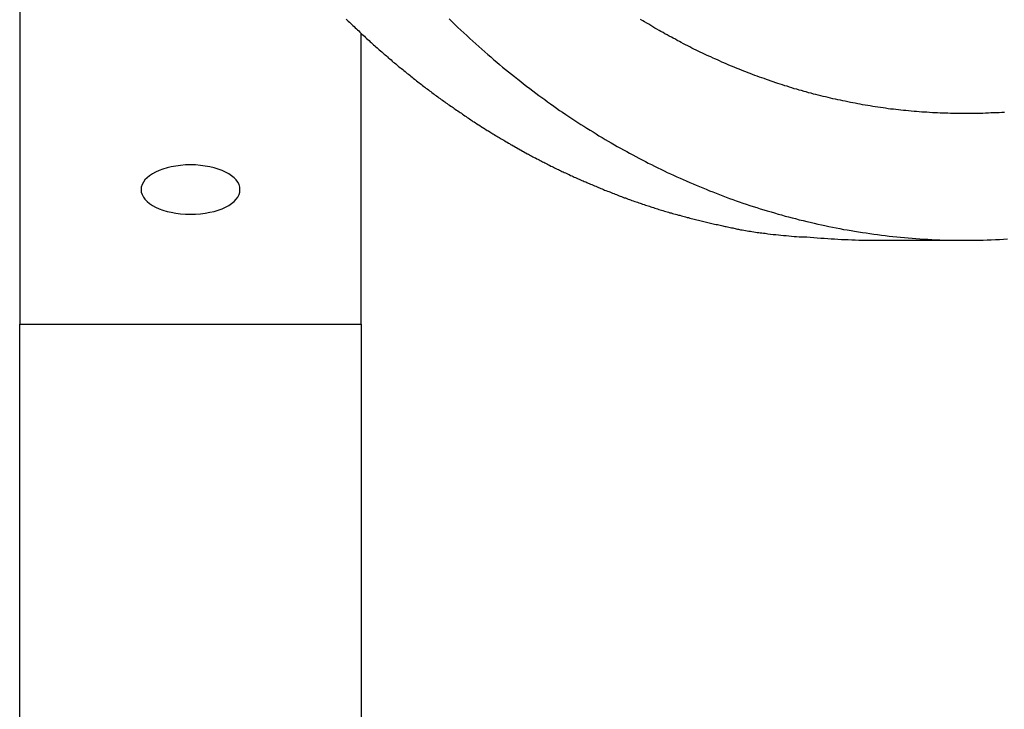
# Model space of a CAD drawing. Extents: x -20.7 to 20.7, y -14.9 to 14.9.
# Drawn here: x -2.9 to -1.8, y 10.1 to 10.9 of the extents above; entities that cross this region are included whole.
import ezdxf

# ---------------------------------------------------------------- set-up
doc = ezdxf.new("R2010")
doc.units = 0
doc.layers.get('0').update_dxf_attribs({"linetype": 'CONTINUOUS'})

msp = doc.modelspace()

# ---------------------------------------------------------------- linework, layer by layer
at = {"color": 0}
for points in [[(-2.9367, 11.3764), (-2.9367, 10.561)], [(-2.9367, 11.3764), (-2.9367, 10.561)], [(-2.9367, 11.3764), (-2.9367, 10.561)], [(-2.9367, 11.3764), (-2.9367, 10.561)], [(-2.9367, 11.3764), (-2.9367, 10.561)], [(-2.9367, 11.3764), (-2.9367, 10.561)], [(-2.9367, 11.3764), (-2.9367, 10.561)], [(-2.9367, 11.3764), (-2.9367, 10.561)], [(-2.9367, 11.3764), (-2.9367, 10.561)], [(-2.9367, 11.3764), (-2.9367, 10.561)], [(-2.9367, 11.3764), (-2.9367, 10.561)], [(-2.9367, 11.3764), (-2.9367, 10.561)], [(-2.9367, 11.3764), (-2.9367, 10.561)], [(-2.9367, 11.3764), (-2.9367, 10.561)], [(-2.9367, 11.3764), (-2.9367, 10.561)], [(-2.9367, 11.3764), (-2.9367, 10.561)], [(-2.9367, 11.3764), (-2.9367, 10.561)], [(-2.9367, 11.3764), (-2.9367, 10.561)], [(-2.9367, 11.3764), (-2.9367, 10.561)], [(-2.9367, 11.3764), (-2.9367, 10.561)], [(-2.9367, 11.3764), (-2.9367, 10.561)], [(-2.5735, 10.9007), (-2.5723, 10.8995), (-2.5711, 10.8983), (-2.5696, 10.8971), (-2.5684, 10.8959), (-2.5672, 10.8947), (-2.566, 10.8935), (-2.5645, 10.8923), (-2.5633, 10.8911), (-2.5621, 10.8899), (-2.5609, 10.8887), (-2.5595, 10.8875), (-2.5583, 10.8863), (-2.5571, 10.8851), (-2.5559, 10.8839), (-2.5559, 10.8839), (-2.5544, 10.8827), (-2.5532, 10.8815), (-2.5519, 10.8803), (-2.5507, 10.8791), (-2.5492, 10.8779), (-2.548, 10.8767), (-2.5468, 10.8755), (-2.5456, 10.8745), (-2.5441, 10.8733), (-2.5429, 10.8721), (-2.5417, 10.8709), (-2.5405, 10.8699), (-2.539, 10.8687), (-2.5378, 10.8675), (-2.5366, 10.8663), (-2.5354, 10.8654), (-2.5354, 10.8654), (-2.5339, 10.8642), (-2.5327, 10.863), (-2.5313, 10.8618), (-2.5301, 10.8609), (-2.5286, 10.8597), (-2.5274, 10.8585), (-2.5262, 10.8573), (-2.525, 10.8564), (-2.5235, 10.8552), (-2.5223, 10.854), (-2.521, 10.8528), (-2.5198, 10.8519), (-2.5183, 10.8507), (-2.5171, 10.8498), (-2.5159, 10.8486), (-2.5147, 10.8477), (-2.5147, 10.8477), (-2.5132, 10.8465), (-2.512, 10.8456), (-2.5106, 10.8444), (-2.5094, 10.8435), (-2.5079, 10.8423), (-2.5067, 10.8414), (-2.5055, 10.8402), (-2.5043, 10.8393), (-2.5028, 10.8381), (-2.5016, 10.8372), (-2.5002, 10.836), (-2.499, 10.8351), (-2.4975, 10.8339), (-2.4963, 10.833), (-2.4951, 10.8319), (-2.4939, 10.831), (-2.4939, 10.831), (-2.4924, 10.8298), (-2.4912, 10.8289), (-2.4898, 10.8278), (-2.4886, 10.8269), (-2.4871, 10.8257), (-2.4859, 10.8248), (-2.4847, 10.8239), (-2.4835, 10.823), (-2.482, 10.8218), (-2.4808, 10.8209), (-2.4794, 10.82), (-2.4782, 10.8191), (-2.4767, 10.8179), (-2.4755, 10.817), (-2.4743, 10.8161), (-2.4731, 10.8152), (-2.4731, 10.8152), (-2.4716, 10.814), (-2.4704, 10.8131), (-2.4689, 10.8122), (-2.4677, 10.8113), (-2.4662, 10.8103), (-2.465, 10.8094), (-2.4638, 10.8085), (-2.4626, 10.8076), (-2.4611, 10.8066), (-2.4599, 10.8057), (-2.4584, 10.8048), (-2.4572, 10.8039), (-2.4557, 10.803), (-2.4545, 10.8021), (-2.4533, 10.8012), (-2.4521, 10.8003), (-2.4521, 10.8003), (-2.4506, 10.7994), (-2.4494, 10.7985), (-2.4479, 10.7976), (-2.4467, 10.7967), (-2.4452, 10.7958), (-2.444, 10.7949), (-2.4428, 10.794), (-2.4416, 10.7931), (-2.4401, 10.7922), (-2.4389, 10.7913), (-2.4375, 10.7904), (-2.4363, 10.7895), (-2.4348, 10.7886), (-2.4336, 10.7877), (-2.4324, 10.7868), (-2.4312, 10.7862), (-2.4312, 10.7862), (-2.4297, 10.7853), (-2.4285, 10.7844), (-2.427, 10.7835), (-2.4258, 10.7828), (-2.4243, 10.7819), (-2.4231, 10.781), (-2.4219, 10.7801), (-2.4207, 10.7795), (-2.4192, 10.7786), (-2.418, 10.7777), (-2.4165, 10.7768), (-2.4153, 10.7762), (-2.4138, 10.7753), (-2.4126, 10.7745), (-2.4114, 10.7736), (-2.4102, 10.773), (-2.4102, 10.773), (-2.4087, 10.7721), (-2.4075, 10.7712), (-2.406, 10.7703), (-2.4048, 10.7697), (-2.4033, 10.7688), (-2.4021, 10.7682), (-2.4009, 10.7673), (-2.3997, 10.7667), (-2.3982, 10.7658), (-2.397, 10.7651), (-2.3956, 10.7642), (-2.3944, 10.7636), (-2.3929, 10.7627), (-2.3917, 10.7621), (-2.3905, 10.7612), (-2.3893, 10.7606), (-2.3893, 10.7606), (-2.3878, 10.7597), (-2.3866, 10.7591), (-2.3851, 10.7582), (-2.3839, 10.7576), (-2.3824, 10.7567), (-2.3812, 10.7561), (-2.38, 10.7553), (-2.3788, 10.7547), (-2.3773, 10.7538), (-2.3761, 10.7532), (-2.3747, 10.7523), (-2.3735, 10.7517), (-2.372, 10.7508), (-2.3708, 10.7502), (-2.3696, 10.7496), (-2.3684, 10.749), (-2.3684, 10.749), (-2.3669, 10.7481), (-2.3657, 10.7475), (-2.3642, 10.7467), (-2.363, 10.7461), (-2.3615, 10.7452), (-2.3603, 10.7446), (-2.3589, 10.744), (-2.3577, 10.7434), (-2.3562, 10.7425), (-2.355, 10.7419), (-2.3535, 10.7413), (-2.3523, 10.7407), (-2.3508, 10.7398), (-2.3496, 10.7392), (-2.3484, 10.7386), (-2.3472, 10.738), (-2.3472, 10.738), (-2.3457, 10.7371), (-2.3443, 10.7365), (-2.3428, 10.7359), (-2.3416, 10.7353), (-2.3401, 10.7344), (-2.3389, 10.7338), (-2.3374, 10.7332), (-2.3362, 10.7326), (-2.3347, 10.7318), (-2.3335, 10.7312), (-2.332, 10.7306), (-2.3308, 10.73), (-2.3293, 10.7294), (-2.3281, 10.7288), (-2.3266, 10.7282), (-2.3254, 10.7276), (-2.3254, 10.7276), (-2.3239, 10.7267), (-2.3224, 10.7261), (-2.3209, 10.7255), (-2.3197, 10.7249), (-2.3182, 10.7242), (-2.3169, 10.7236), (-2.3154, 10.723), (-2.3142, 10.7224), (-2.3127, 10.7218), (-2.3112, 10.7212), (-2.3097, 10.7206), (-2.3085, 10.72), (-2.307, 10.7194), (-2.3058, 10.7188), (-2.3043, 10.7182), (-2.3031, 10.7176), (-2.3031, 10.7176), (-2.3016, 10.717), (-2.3001, 10.7164), (-2.2986, 10.7158), (-2.2973, 10.7152), (-2.2958, 10.7146), (-2.2943, 10.714), (-2.2928, 10.7134), (-2.2916, 10.7128), (-2.2901, 10.7122), (-2.2886, 10.7116), (-2.2871, 10.711), (-2.2859, 10.7104), (-2.2844, 10.7098), (-2.2829, 10.7092), (-2.2814, 10.7086), (-2.2802, 10.7083), (-2.2802, 10.7083), (-2.2787, 10.7077), (-2.2772, 10.7071), (-2.2757, 10.7065), (-2.2742, 10.7059), (-2.2727, 10.7053), (-2.2712, 10.7047), (-2.2697, 10.7041), (-2.2685, 10.7037), (-2.267, 10.7031), (-2.2655, 10.7025), (-2.264, 10.7019), (-2.2627, 10.7016), (-2.2612, 10.701), (-2.2597, 10.7004), (-2.2582, 10.6998), (-2.257, 10.6995), (-2.257, 10.6995), (-2.2555, 10.6989), (-2.254, 10.6983), (-2.2525, 10.6977), (-2.251, 10.6974), (-2.2495, 10.6968), (-2.248, 10.6963), (-2.2465, 10.6957), (-2.2451, 10.6954), (-2.2436, 10.6948), (-2.2421, 10.6942), (-2.2406, 10.6936), (-2.2391, 10.6933), (-2.2376, 10.6927), (-2.2361, 10.6924), (-2.2346, 10.6918), (-2.2334, 10.6915), (-2.2334, 10.6915), (-2.2316, 10.6909), (-2.2301, 10.6903), (-2.2286, 10.6897), (-2.2271, 10.6894), (-2.2256, 10.6888), (-2.2241, 10.6885), (-2.2226, 10.6879), (-2.2211, 10.6876), (-2.2194, 10.687), (-2.2179, 10.6867), (-2.2164, 10.6861), (-2.2149, 10.6858), (-2.2134, 10.6852), (-2.2119, 10.6849), (-2.2104, 10.6844), (-2.2089, 10.6841), (-2.2089, 10.6841), (-2.2071, 10.6835), (-2.2056, 10.6832), (-2.2038, 10.6826), (-2.2023, 10.6823), (-2.2005, 10.6817), (-2.199, 10.6814), (-2.1975, 10.6809), (-2.196, 10.6806), (-2.1942, 10.68), (-2.1927, 10.6797), (-2.1911, 10.6792), (-2.1896, 10.6789), (-2.1878, 10.6783), (-2.1863, 10.678), (-2.1848, 10.6777), (-2.1833, 10.6774), (-2.1833, 10.6774), (-2.1815, 10.6768), (-2.18, 10.6765), (-2.1785, 10.6762), (-2.177, 10.6759), (-2.1755, 10.6753), (-2.174, 10.675), (-2.1725, 10.6747), (-2.171, 10.6744), (-2.1695, 10.6738), (-2.168, 10.6735), (-2.1665, 10.6732), (-2.165, 10.6729), (-2.1635, 10.6725), (-2.162, 10.6722), (-2.1605, 10.6719), (-2.159, 10.6716), (-2.159, 10.6716), (-2.1575, 10.6712), (-2.156, 10.6709), (-2.1545, 10.6706), (-2.1533, 10.6703), (-2.1518, 10.67), (-2.1506, 10.6697), (-2.1491, 10.6694), (-2.1479, 10.6691), (-2.1464, 10.6688), (-2.1449, 10.6685), (-2.1434, 10.6682), (-2.1422, 10.6679), (-2.1407, 10.6676), (-2.1395, 10.6673), (-2.138, 10.667), (-2.1368, 10.6667), (-2.1368, 10.6667), (-2.1347, 10.6663), (-2.1329, 10.666), (-2.1311, 10.6657), (-2.1293, 10.6654), (-2.1274, 10.6651), (-2.1256, 10.6648), (-2.1238, 10.6645), (-2.122, 10.6642), (-2.1199, 10.6639), (-2.1181, 10.6636), (-2.1163, 10.6633), (-2.1145, 10.6632), (-2.1127, 10.6629), (-2.1109, 10.6626), (-2.1091, 10.6623), (-2.1073, 10.6623), (-2.1073, 10.6623), (-2.1043, 10.6617), (-2.1013, 10.6614), (-2.0983, 10.6611), (-2.0956, 10.6608), (-2.0926, 10.6605), (-2.0898, 10.6602), (-2.0868, 10.6599), (-2.0841, 10.6597), (-2.0811, 10.6594), (-2.0781, 10.6591), (-2.0751, 10.6588), (-2.0724, 10.6588), (-2.0694, 10.6585), (-2.0667, 10.6585), (-2.0637, 10.6583), (-2.061, 10.6583), (-2.061, 10.6583), (-2.0571, 10.6579), (-2.0532, 10.6576), (-2.0493, 10.6573), (-2.0455, 10.657), (-2.0416, 10.6567), (-2.0377, 10.6564), (-2.0338, 10.6561), (-2.0302, 10.6561), (-2.0263, 10.6558), (-2.0224, 10.6555), (-2.0185, 10.6552), (-2.0149, 10.6552), (-2.011, 10.6549), (-2.0071, 10.6549), (-2.0032, 10.6546), (-1.9996, 10.6546)], [(-2.4587, 10.9008), (-2.4554, 10.8975), (-2.4524, 10.8945), (-2.4491, 10.8913), (-2.4458, 10.8883), (-2.4425, 10.8853), (-2.4394, 10.8823), (-2.4359, 10.8792), (-2.4326, 10.8762), (-2.4293, 10.8732), (-2.426, 10.8702), (-2.4225, 10.8672), (-2.4192, 10.8642), (-2.4159, 10.8612), (-2.4126, 10.8585), (-2.4126, 10.8585), (-2.4093, 10.8555), (-2.406, 10.8528), (-2.4027, 10.85), (-2.3994, 10.8473), (-2.3961, 10.8446), (-2.3928, 10.8419), (-2.3895, 10.8392), (-2.3862, 10.8366), (-2.3826, 10.8339), (-2.3793, 10.8312), (-2.376, 10.8285), (-2.3727, 10.826), (-2.3691, 10.8233), (-2.3658, 10.8209), (-2.3625, 10.8182), (-2.3592, 10.8158), (-2.3592, 10.8158), (-2.3559, 10.8134), (-2.3526, 10.811), (-2.3493, 10.8086), (-2.346, 10.8062), (-2.3426, 10.8038), (-2.3393, 10.8015), (-2.336, 10.7991), (-2.3327, 10.797), (-2.3291, 10.7946), (-2.3258, 10.7924), (-2.3225, 10.79), (-2.3192, 10.7879), (-2.3156, 10.7856), (-2.3123, 10.7835), (-2.309, 10.7814), (-2.3057, 10.7793), (-2.3057, 10.7793), (-2.3021, 10.7772), (-2.2988, 10.7751), (-2.2955, 10.773), (-2.2922, 10.7709), (-2.2886, 10.7688), (-2.2853, 10.7668), (-2.282, 10.7647), (-2.2787, 10.7629), (-2.2751, 10.7608), (-2.2718, 10.759), (-2.2683, 10.757), (-2.265, 10.7552), (-2.2614, 10.7532), (-2.2581, 10.7514), (-2.2546, 10.7496), (-2.2513, 10.7478), (-2.2513, 10.7478), (-2.2477, 10.7459), (-2.2442, 10.7441), (-2.2406, 10.7423), (-2.2373, 10.7405), (-2.2337, 10.7387), (-2.2303, 10.7369), (-2.2267, 10.7351), (-2.2234, 10.7335), (-2.2198, 10.7317), (-2.2162, 10.7301), (-2.2126, 10.7283), (-2.2092, 10.7268), (-2.2056, 10.725), (-2.202, 10.7235), (-2.1984, 10.722), (-2.1951, 10.7205), (-2.1951, 10.7205), (-2.1912, 10.7187), (-2.1876, 10.7172), (-2.184, 10.7157), (-2.1804, 10.7142), (-2.1765, 10.7127), (-2.1729, 10.7112), (-2.1693, 10.7097), (-2.1657, 10.7083), (-2.1618, 10.7068), (-2.1582, 10.7053), (-2.1544, 10.7038), (-2.1508, 10.7026), (-2.1469, 10.7011), (-2.1433, 10.6999), (-2.1397, 10.6985), (-2.1361, 10.6973), (-2.1361, 10.6973), (-2.1322, 10.6958), (-2.1283, 10.6946), (-2.1244, 10.6933), (-2.1205, 10.6921), (-2.1166, 10.6908), (-2.1127, 10.6896), (-2.1088, 10.6884), (-2.1049, 10.6873), (-2.1008, 10.6861), (-2.0969, 10.6849), (-2.093, 10.6837), (-2.0891, 10.6827), (-2.0852, 10.6815), (-2.0813, 10.6806), (-2.0774, 10.6795), (-2.0735, 10.6786), (-2.0735, 10.6786), (-2.0693, 10.6774), (-2.0652, 10.6765), (-2.061, 10.6754), (-2.0571, 10.6745), (-2.0529, 10.6735), (-2.0489, 10.6726), (-2.0447, 10.6717), (-2.0408, 10.6709), (-2.0366, 10.67), (-2.0324, 10.6691), (-2.0282, 10.6682), (-2.0243, 10.6675), (-2.0201, 10.6666), (-2.016, 10.666), (-2.0118, 10.6653), (-2.0079, 10.6647), (-2.0079, 10.6647), (-2.0034, 10.6638), (-1.9992, 10.6632), (-1.995, 10.6626), (-1.9908, 10.662), (-1.9864, 10.6614), (-1.9822, 10.6608), (-1.978, 10.6602), (-1.9738, 10.6598), (-1.9693, 10.6592), (-1.9651, 10.6588), (-1.9609, 10.6582), (-1.9567, 10.6579), (-1.9523, 10.6575), (-1.9481, 10.6572), (-1.9439, 10.6569), (-1.9397, 10.6566), (-1.9397, 10.6566), (-1.9352, 10.6562), (-1.9307, 10.6559), (-1.9262, 10.6556), (-1.922, 10.6554), (-1.9175, 10.6551), (-1.9131, 10.655), (-1.9086, 10.6548), (-1.9044, 10.6548), (-1.8999, 10.6545), (-1.8954, 10.6545), (-1.8909, 10.6545), (-1.8867, 10.6545), (-1.8822, 10.6545), (-1.878, 10.6545), (-1.8735, 10.6545), (-1.8693, 10.6547), (-1.8693, 10.6547), (-1.8647, 10.6547), (-1.8602, 10.6549), (-1.8557, 10.6549), (-1.8512, 10.6552), (-1.8467, 10.6554), (-1.8422, 10.6557), (-1.8377, 10.656)], [(-1.8409, 10.7967), (-1.8439, 10.7967), (-1.8469, 10.7964), (-1.8499, 10.7964), (-1.8529, 10.7962), (-1.8562, 10.7962), (-1.8562, 10.7962), (-1.859, 10.7959), (-1.862, 10.7959), (-1.865, 10.7957), (-1.868, 10.7957), (-1.871, 10.7955), (-1.874, 10.7955), (-1.877, 10.7955), (-1.88, 10.7955), (-1.883, 10.7955), (-1.886, 10.7955), (-1.889, 10.7955), (-1.892, 10.7955), (-1.895, 10.7955), (-1.898, 10.7955), (-1.901, 10.7955), (-1.904, 10.7958), (-1.904, 10.7958), (-1.9067, 10.7958), (-1.9097, 10.7959), (-1.9126, 10.7959), (-1.9156, 10.7962), (-1.9183, 10.7962), (-1.9213, 10.7965), (-1.9243, 10.7966), (-1.9273, 10.7969), (-1.93, 10.7969), (-1.933, 10.7972), (-1.936, 10.7974), (-1.939, 10.7977), (-1.9417, 10.798), (-1.9447, 10.7983), (-1.9477, 10.7986), (-1.9507, 10.7989), (-1.9507, 10.7989), (-1.9534, 10.7991), (-1.9563, 10.7994), (-1.959, 10.7997), (-1.962, 10.8), (-1.9647, 10.8003), (-1.9677, 10.8006), (-1.9704, 10.8009), (-1.9734, 10.8015), (-1.9761, 10.8018), (-1.9791, 10.8022), (-1.9818, 10.8025), (-1.9848, 10.8031), (-1.9875, 10.8034), (-1.9905, 10.804), (-1.9932, 10.8044), (-1.9962, 10.805), (-1.9962, 10.805), (-1.9989, 10.8053), (-2.0016, 10.8059), (-2.0043, 10.8064), (-2.0071, 10.807), (-2.0098, 10.8074), (-2.0125, 10.808), (-2.0152, 10.8086), (-2.0182, 10.8092), (-2.0209, 10.8097), (-2.0236, 10.8103), (-2.0263, 10.8109), (-2.0292, 10.8115), (-2.0319, 10.8121), (-2.0346, 10.8127), (-2.0373, 10.8133), (-2.0403, 10.8141), (-2.0403, 10.8141), (-2.0428, 10.8147), (-2.0455, 10.8153), (-2.0482, 10.8159), (-2.0509, 10.8167), (-2.0536, 10.8173), (-2.0563, 10.8181), (-2.059, 10.8187), (-2.0617, 10.8196), (-2.0641, 10.8202), (-2.0668, 10.8211), (-2.0695, 10.8217), (-2.0722, 10.8226), (-2.0749, 10.8232), (-2.0776, 10.8241), (-2.0803, 10.825), (-2.083, 10.8259), (-2.083, 10.8259), (-2.0854, 10.8265), (-2.0881, 10.8274), (-2.0905, 10.8282), (-2.0932, 10.8291), (-2.0956, 10.8299), (-2.0983, 10.8308), (-2.1008, 10.8317), (-2.1035, 10.8326), (-2.1059, 10.8335), (-2.1086, 10.8344), (-2.111, 10.8353), (-2.1137, 10.8362), (-2.1161, 10.8371), (-2.1188, 10.838), (-2.1213, 10.8389), (-2.124, 10.8401), (-2.124, 10.8401), (-2.1264, 10.841), (-2.1288, 10.8419), (-2.1312, 10.8428), (-2.1337, 10.8439), (-2.1361, 10.8448), (-2.1385, 10.8458), (-2.1409, 10.8467), (-2.1436, 10.8479), (-2.146, 10.8488), (-2.1484, 10.8499), (-2.1508, 10.8508), (-2.1533, 10.852), (-2.1557, 10.8529), (-2.1581, 10.8541), (-2.1605, 10.8552), (-2.1632, 10.8564), (-2.1632, 10.8564), (-2.1653, 10.8573), (-2.1677, 10.8585), (-2.1701, 10.8594), (-2.1725, 10.8606), (-2.1748, 10.8615), (-2.1772, 10.8627), (-2.1796, 10.8639), (-2.182, 10.8651), (-2.1841, 10.8661), (-2.1865, 10.8673), (-2.1889, 10.8685), (-2.1913, 10.8697), (-2.1934, 10.8709), (-2.1958, 10.8721), (-2.1982, 10.8733), (-2.2006, 10.8746), (-2.2006, 10.8746), (-2.2027, 10.8758), (-2.2051, 10.877), (-2.2072, 10.8782), (-2.2096, 10.8794), (-2.2117, 10.8806), (-2.2141, 10.8818), (-2.2164, 10.883), (-2.2188, 10.8844), (-2.2209, 10.8856), (-2.2233, 10.8868), (-2.2254, 10.888), (-2.2278, 10.8895), (-2.2299, 10.8907), (-2.2323, 10.8922), (-2.2345, 10.8934), (-2.2369, 10.8949), (-2.2369, 10.8949), (-2.239, 10.8961), (-2.2414, 10.8976), (-2.2435, 10.8989), (-2.2459, 10.9004)], [(-2.5567, 10.8847), (-2.5567, 10.8847)], [(-2.5567, 10.561), (-2.5567, 10.8847)], [(-2.5567, 10.561), (-2.5567, 10.8847)], [(-2.5567, 10.561), (-2.5567, 10.8847)], [(-2.5567, 10.561), (-2.5567, 10.8847)], [(-2.5567, 10.561), (-2.5567, 10.8847)], [(-2.5567, 10.561), (-2.5567, 10.8847)], [(-2.5567, 10.561), (-2.5567, 10.8847)], [(-2.5567, 10.561), (-2.5567, 10.8847)], [(-2.5567, 10.561), (-2.5567, 10.8847)], [(-2.5567, 10.561), (-2.5567, 10.8847)], [(-2.5567, 10.561), (-2.5567, 10.8847)], [(-2.5567, 10.561), (-2.5567, 10.8847)], [(-2.5567, 10.561), (-2.5567, 10.8847)], [(-2.5567, 10.561), (-2.5567, 10.8847)], [(-2.5567, 10.561), (-2.5567, 10.8847)], [(-2.5567, 10.561), (-2.5567, 10.8847)], [(-2.5567, 10.561), (-2.5567, 10.8847)], [(-2.5567, 10.561), (-2.5567, 10.8847)], [(-2.5567, 10.561), (-2.5567, 10.8847)], [(-2.5567, 10.561), (-2.5567, 10.8847)], [(-2.5567, 10.561), (-2.5567, 10.8847)], [(-2.6917, 10.711), (-2.6917, 10.711), (-2.6918, 10.7137), (-2.6927, 10.7165), (-2.6939, 10.719), (-2.6959, 10.7216), (-2.6981, 10.7239), (-2.7009, 10.7262), (-2.704, 10.7283), (-2.7077, 10.7304), (-2.7115, 10.732), (-2.7158, 10.7337), (-2.7203, 10.735), (-2.7252, 10.7363), (-2.7302, 10.7371), (-2.7355, 10.7379), (-2.741, 10.7383), (-2.7467, 10.7385), (-2.7467, 10.7385), (-2.7522, 10.7383), (-2.7577, 10.7379), (-2.7629, 10.7371), (-2.768, 10.7363), (-2.7727, 10.735), (-2.7773, 10.7337), (-2.7815, 10.732), (-2.7855, 10.7304), (-2.789, 10.7283), (-2.7922, 10.7262), (-2.7949, 10.7239), (-2.7973, 10.7216), (-2.7991, 10.719), (-2.8005, 10.7165), (-2.8014, 10.7137), (-2.8017, 10.711), (-2.8017, 10.711), (-2.8014, 10.708), (-2.8005, 10.7053), (-2.7991, 10.7026), (-2.7973, 10.7002), (-2.7949, 10.6977), (-2.7922, 10.6954), (-2.789, 10.6933), (-2.7855, 10.6915), (-2.7815, 10.6896), (-2.7773, 10.6881), (-2.7727, 10.6867), (-2.768, 10.6856), (-2.7629, 10.6846), (-2.7577, 10.6839), (-2.7522, 10.6835), (-2.7467, 10.6835), (-2.7467, 10.6835), (-2.741, 10.6835), (-2.7355, 10.6839), (-2.7302, 10.6846), (-2.7252, 10.6856), (-2.7203, 10.6867), (-2.7158, 10.6881), (-2.7115, 10.6896), (-2.7077, 10.6915), (-2.704, 10.6933), (-2.7009, 10.6954), (-2.6981, 10.6977), (-2.6959, 10.7002), (-2.6939, 10.7026), (-2.6927, 10.7053), (-2.6918, 10.708), (-2.6917, 10.711)], [(-1.9996, 10.6546), (-1.9996, 10.6546)], [(-1.9996, 10.6546), (-1.8838, 10.6546)], [(-1.9996, 10.6546), (-1.8838, 10.6546)], [(-1.9996, 10.6546), (-1.8838, 10.6546)], [(-1.9996, 10.6546), (-1.8838, 10.6546)], [(-1.9996, 10.6546), (-1.8838, 10.6546)], [(-1.9996, 10.6546), (-1.8838, 10.6546)], [(-1.9996, 10.6546), (-1.8838, 10.6546)], [(-1.9996, 10.6546), (-1.8838, 10.6546)], [(-1.9996, 10.6546), (-1.8838, 10.6546)], [(-1.9996, 10.6546), (-1.8838, 10.6546)], [(-1.9996, 10.6546), (-1.8838, 10.6546)], [(-1.9996, 10.6546), (-1.8838, 10.6546)], [(-1.9996, 10.6546), (-1.8838, 10.6546)], [(-1.9996, 10.6546), (-1.8838, 10.6546)], [(-1.9996, 10.6546), (-1.8838, 10.6546)], [(-1.9996, 10.6546), (-1.8838, 10.6546)], [(-1.9996, 10.6546), (-1.8838, 10.6546)], [(-1.9996, 10.6546), (-1.8838, 10.6546)], [(-1.9996, 10.6546), (-1.8838, 10.6546)], [(-1.9996, 10.6546), (-1.8838, 10.6546)], [(-1.9996, 10.6546), (-1.8838, 10.6546)], [(-1.8838, 10.6546), (-1.8838, 10.6546)], [(-2.9367, 10.561), (-2.9367, 10.561)], [(-2.9367, 10.0992), (-2.9367, 10.561)], [(-2.9367, 10.0992), (-2.9367, 10.561)], [(-2.9367, 10.0992), (-2.9367, 10.561)], [(-2.9367, 10.0992), (-2.9367, 10.561)], [(-2.9367, 10.0992), (-2.9367, 10.561)], [(-2.9367, 10.0992), (-2.9367, 10.561)], [(-2.9367, 10.0992), (-2.9367, 10.561)], [(-2.9367, 10.0992), (-2.9367, 10.561)], [(-2.9367, 10.0992), (-2.9367, 10.561)], [(-2.9367, 10.0992), (-2.9367, 10.561)], [(-2.9367, 10.0992), (-2.9367, 10.561)], [(-2.9367, 10.0992), (-2.9367, 10.561)], [(-2.9367, 10.0992), (-2.9367, 10.561)], [(-2.9367, 10.0992), (-2.9367, 10.561)], [(-2.9367, 10.0992), (-2.9367, 10.561)], [(-2.9367, 10.0992), (-2.9367, 10.561)], [(-2.9367, 10.0992), (-2.9367, 10.561)], [(-2.9367, 10.0992), (-2.9367, 10.561)], [(-2.9367, 10.0992), (-2.9367, 10.561)], [(-2.9367, 10.0992), (-2.9367, 10.561)], [(-2.9367, 10.0992), (-2.9367, 10.561)], [(-2.9367, 10.561), (-2.9367, 10.561)], [(-2.9367, 10.561), (-2.9367, 10.561)], [(-2.9367, 10.561), (-2.5567, 10.561)], [(-2.9367, 10.561), (-2.5567, 10.561)], [(-2.9367, 10.561), (-2.5567, 10.561)], [(-2.9367, 10.561), (-2.5567, 10.561)], [(-2.9367, 10.561), (-2.5567, 10.561)], [(-2.9367, 10.561), (-2.5567, 10.561)], [(-2.9367, 10.561), (-2.5567, 10.561)], [(-2.9367, 10.561), (-2.5567, 10.561)], [(-2.9367, 10.561), (-2.5567, 10.561)], [(-2.9367, 10.561), (-2.5567, 10.561)], [(-2.9367, 10.561), (-2.5567, 10.561)], [(-2.9367, 10.561), (-2.5567, 10.561)], [(-2.9367, 10.561), (-2.5567, 10.561)], [(-2.9367, 10.561), (-2.5567, 10.561)], [(-2.9367, 10.561), (-2.5567, 10.561)], [(-2.9367, 10.561), (-2.5567, 10.561)], [(-2.9367, 10.561), (-2.5567, 10.561)], [(-2.9367, 10.561), (-2.5567, 10.561)], [(-2.9367, 10.561), (-2.5567, 10.561)], [(-2.9367, 10.561), (-2.5567, 10.561)], [(-2.9367, 10.561), (-2.5567, 10.561)], [(-2.5567, 10.561), (-2.5567, 10.561)], [(-2.5567, 10.561), (-2.5567, 10.561)], [(-2.5567, 10.561), (-2.5567, 10.0992)], [(-2.5567, 10.561), (-2.5567, 10.0992)], [(-2.5567, 10.561), (-2.5567, 10.0992)], [(-2.5567, 10.561), (-2.5567, 10.0992)], [(-2.5567, 10.561), (-2.5567, 10.0992)], [(-2.5567, 10.561), (-2.5567, 10.0992)], [(-2.5567, 10.561), (-2.5567, 10.0992)], [(-2.5567, 10.561), (-2.5567, 10.0992)], [(-2.5567, 10.561), (-2.5567, 10.0992)], [(-2.5567, 10.561), (-2.5567, 10.0992)], [(-2.5567, 10.561), (-2.5567, 10.0992)], [(-2.5567, 10.561), (-2.5567, 10.0992)], [(-2.5567, 10.561), (-2.5567, 10.0992)], [(-2.5567, 10.561), (-2.5567, 10.0992)], [(-2.5567, 10.561), (-2.5567, 10.0992)], [(-2.5567, 10.561), (-2.5567, 10.0992)], [(-2.5567, 10.561), (-2.5567, 10.0992)], [(-2.5567, 10.561), (-2.5567, 10.0992)], [(-2.5567, 10.561), (-2.5567, 10.0992)], [(-2.5567, 10.561), (-2.5567, 10.0992)], [(-2.5567, 10.561), (-2.5567, 10.0992)], [(-2.5567, 10.561), (-2.5567, 10.561)]]:
    msp.add_lwpolyline(points, dxfattribs=at)

doc.saveas('drawing.dxf')
